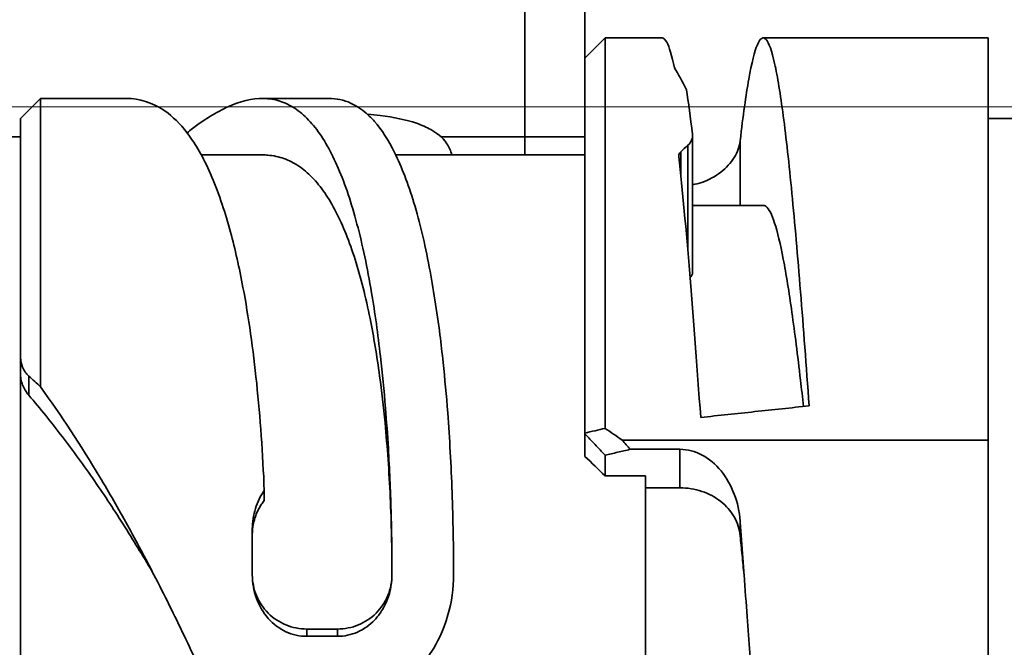
# Model space of a CAD drawing. Units: millimetres. Extents: x 31 to 2069, y 31 to 1460.
# Drawn here: x 450 to 475, y 252 to 267 of the extents above; entities that cross this region are included whole.
import ezdxf

# ---------------------------------------------------------------- set-up
doc = ezdxf.new("R2010")
doc.units = ezdxf.units.MM
doc.header["$LTSCALE"] = 5
for name, color, linetype, lineweight in [('Centerline(ISO)', 7, 'Continuous', 18), ('Overlay(ISO)', 7, 'Continuous', 35), ('Visible Edges(ISO)', 7, 'Continuous', 35), ('Visible Tangent Edges(ISO)', 7, 'Continuous', 35)]:
    doc.layers.add(name, color=color, linetype=linetype, lineweight=lineweight)

msp = doc.modelspace()

# ---------------------------------------------------------------- linework, layer by layer
at = {"layer": 'Centerline(ISO)', "linetype": 'Continuous'}
msp.add_line((516.824, 265.142), (401.413, 265.142), dxfattribs=at)
at = {"layer": 'Overlay(ISO)'}
for p, q in [((464.38, 266.346), (464.38, 425.892)), ((464.38, 266.346), (464.88, 266.846)), ((466.292, 266.846), (464.88, 266.846)), ((474.38, 266.846), (468.801, 266.846)), ((474.38, 256.882), (474.38, 266.846)), ((464.38, 266.346), (464.38, 257.055)), ((450.38, 264.846), (450.88, 265.346)), ((452.982, 265.346), (450.88, 265.346)), ((458.025, 265.346), (456.38, 265.346)), ((450.38, 264.846), (450.38, 258.969)), ((474.38, 264.846), (475.18, 264.846)), ((460.917, 264.392), (462.787, 264.392)), ((462.891, 263.968), (462.891, 264.37)), ((462.971, 264.392), (464.314, 264.392)), ((467.048, 264.427), (467.048, 261.032)), ((468.229, 264.218), (468.229, 262.776)), ((466.754, 263.993), (466.754, 263.497)), ((466.931, 264.054), (466.931, 261.699)), ((454.864, 263.946), (456.38, 263.946)), ((459.689, 263.946), (464.38, 263.946)), ((467.048, 262.696), (468.801, 262.696)), ((450.38, 258.537), (450.38, 258.969)), ((450.38, 258.537), (450.38, 250.207)), ((450.588, 258.443), (450.588, 258.016)), ((464.38, 257.036), (464.38, 257.055)), ((464.38, 256.476), (464.38, 257.036)), ((474.38, 256.882), (465.301, 256.882)), ((466.734, 256.653), (465.501, 256.653)), ((474.38, 256.882), (474.38, 246.008)), ((464.88, 255.993), (464.88, 256.506)), ((466.734, 256.605), (466.734, 255.746)), ((464.88, 255.993), (465.88, 255.993)), ((465.88, 249.686), (465.88, 255.993)), ((465.88, 255.699), (466.734, 255.699)), ((456.427, 255.629), (456.427, 255.382)), ((468.229, 254.858), (468.229, 254.531)), ((456.13, 253.546), (456.13, 254.679)), ((457.48, 252.2), (458.244, 252.2)), ((457.48, 252.028), (457.48, 252.191)), ((457.48, 252.019), (458.244, 252.019)), ((458.244, 252.028), (458.244, 252.191))]:
    msp.add_line(p, q, dxfattribs=at)
for centre, major_axis, ratio, start_param, end_param in [((466.843, 249.001), (-7.052, -17.671), 0.43547, 3.874907, 3.891888), ((464.88, 251.102), (-14.49, 14.908), 0.166359, 4.881911, 4.915931)]:
    msp.add_ellipse(centre, major_axis=major_axis, ratio=ratio, start_param=start_param, end_param=end_param, dxfattribs=at)
for points, knots in [([(464.88, 266.846), (464.88, 266.846), (464.88, 266.834), (464.88, 266.743), (464.879, 266.588), (464.88, 266.186), (464.88, 265.987), (464.88, 265.443), (464.88, 265.073), (464.88, 264.219), (464.88, 263.736), (464.88, 262.795), (464.88, 262.358), (464.879, 261.203), (464.88, 260.455), (464.88, 258.868), (464.879, 258.033), (464.88, 257.172)], [-1.723464, -1.723464, -1.723464, -1.723464, -1.624407, -1.624407, -1.357271, -1.357271, -1.179194, -1.179194, -0.946806, -0.946806, -0.714039, -0.714039, -0.535991, -0.535991, -0.268662, -0.268662, -0.000004, -0.000004, -0.000004, -0.000004]), ([(466.292, 266.846), (466.331, 266.846), (466.37, 266.809), (466.409, 266.736), (466.472, 266.618), (466.535, 266.406), (466.597, 266.103)], [0.1902596, 0.1902596, 0.1902596, 0.1902596, 0.5, 0.5, 0.5, 1, 1, 1, 1]), ([(469.939, 257.729), (469.868, 258.718), (469.797, 259.668), (469.726, 260.554), (469.654, 261.439), (469.583, 262.26), (469.512, 262.993), (469.441, 263.727), (469.369, 264.373), (469.298, 264.914), (469.227, 265.454), (469.155, 265.89), (469.084, 266.209), (469.013, 266.527), (468.942, 266.729), (468.87, 266.808), (468.799, 266.887), (468.728, 266.843), (468.656, 266.678), (468.585, 266.512), (468.514, 266.226), (468.443, 265.826), (468.371, 265.425), (468.3, 264.912), (468.229, 264.298)], [0, 0, 0, 0, 0.125, 0.125, 0.125, 0.25, 0.25, 0.25, 0.375, 0.375, 0.375, 0.5, 0.5, 0.5, 0.625, 0.625, 0.625, 0.75, 0.75, 0.75, 0.875, 0.875, 0.875, 1, 1, 1, 1]), ([(450.88, 265.346), (450.88, 265.346), (450.88, 265.294), (450.88, 265.107), (450.88, 264.991), (450.88, 264.643), (450.88, 264.389), (450.879, 263.77), (450.88, 263.408), (450.88, 262.379), (450.879, 261.656), (450.88, 260.442), (450.88, 260.017), (450.88, 259.131), (450.88, 258.671), (450.88, 258.197)], [-1.376369, -1.376369, -1.376369, -1.376369, -1.184574, -1.184574, -1.030083, -1.030083, -0.824517, -0.824517, -0.61846, -0.61846, -0.309207, -0.309207, -0.154694, -0.154694, 0, 0, 0, 0]), ([(456.427, 255.629), (456.408, 256.086), (456.383, 256.539), (456.32, 257.427), (456.282, 257.862), (456.15, 259.134), (456.037, 259.932), (455.806, 261.153), (455.703, 261.61), (455.524, 262.273), (455.455, 262.503), (455.302, 262.961), (455.217, 263.188), (455.038, 263.608), (454.944, 263.802), (454.758, 264.138), (454.666, 264.283), (454.405, 264.645), (454.228, 264.832), (453.758, 265.194), (453.454, 265.314), (453.077, 265.344), (453.03, 265.346), (452.982, 265.346)], [-1.923263, -1.923263, -1.923263, -1.923263, -1.783609, -1.783609, -1.644029, -1.644029, -1.364944, -1.364944, -1.179389, -1.179389, -1.073559, -1.073559, -0.955814, -0.955814, -0.838249, -0.838249, -0.732869, -0.732869, -0.548793, -0.548793, -0.273556, -0.273556, -0.23425, -0.23425, -0.23425, -0.23425]), ([(459.594, 253.546), (459.594, 254.074), (459.586, 254.601), (459.556, 255.647), (459.534, 256.165), (459.483, 257.011), (459.46, 257.345), (459.398, 258.112), (459.356, 258.539), (459.245, 259.506), (459.172, 260.034), (458.983, 261.15), (458.863, 261.719), (458.657, 262.494), (458.585, 262.738), (458.43, 263.199), (458.348, 263.415), (458.176, 263.817), (458.085, 264.001), (457.894, 264.338), (457.793, 264.49), (457.582, 264.758), (457.472, 264.874), (457.243, 265.068), (457.124, 265.146), (456.875, 265.266), (456.746, 265.306), (456.34, 265.371), (456.051, 265.336), (455.583, 265.17), (455.418, 265.094), (455.097, 264.914), (454.94, 264.813), (454.692, 264.634), (454.602, 264.567), (454.511, 264.495)], [-3.125834, -3.125834, -3.125834, -3.125834, -2.967171, -2.967171, -2.808546, -2.808546, -2.70286, -2.70286, -2.561995, -2.561995, -2.374296, -2.374296, -2.141986, -2.141986, -2.025071, -2.025071, -1.907146, -1.907146, -1.788075, -1.788075, -1.66771, -1.66771, -1.545915, -1.545915, -1.42433, -1.42433, -1.301163, -1.301163, -1.051473, -1.051473, -0.92252, -0.92252, -0.806278, -0.806278, -0.742272, -0.742272, -0.742272, -0.742272]), ([(461.121, 253.546), (461.121, 254.229), (461.109, 254.911), (461.06, 256.256), (461.024, 256.916), (460.943, 257.983), (460.905, 258.4), (460.837, 259.037), (460.811, 259.265), (460.707, 260.082), (460.62, 260.644), (460.464, 261.459), (460.405, 261.737), (460.277, 262.269), (460.21, 262.522), (460.066, 262.997), (459.991, 263.22), (459.831, 263.636), (459.747, 263.829), (459.505, 264.315), (459.338, 264.572), (459.092, 264.852), (459.023, 264.921), (458.83, 265.088), (458.702, 265.171), (458.396, 265.308), (458.215, 265.346), (458.025, 265.346)], [-2.118197, -2.118197, -2.118197, -2.118197, -1.91315, -1.91315, -1.708184, -1.708184, -1.571671, -1.571671, -1.493721, -1.493721, -1.285898, -1.285898, -1.170311, -1.170311, -1.053937, -1.053937, -0.937692, -0.937692, -0.820539, -0.820539, -0.614495, -0.614495, -0.537407, -0.537407, -0.402676, -0.402676, -0.228775, -0.228775, -0.228775, -0.228775]), ([(458.985, 264.953), (459.093, 264.944), (459.198, 264.934), (459.641, 264.881), (459.947, 264.818), (460.335, 264.685), (460.455, 264.633), (460.683, 264.504), (460.843, 264.395), (461.014, 264.138), (461.054, 264.045), (461.075, 263.946)], [-0.5913987, -0.5913987, -0.5913987, -0.5913987, -0.5310406, -0.5310406, -0.3308552, -0.3308552, -0.2254334, -0.2254334, -0.1002009, -0.1002009, -0.0370542, -0.0370542, -0.0370542, -0.0370542]), ([(466.931, 264.185), (466.973, 264.223), (467.005, 264.268), (467.025, 264.315), (467.045, 264.362), (467.052, 264.411), (467.046, 264.458)], [0, 0, 0, 0, 0.5, 0.5, 0.5, 1, 1, 1, 1]), ([(468.229, 264.298), (468.213, 264.159), (468.162, 264.017), (468.08, 263.884), (467.998, 263.75), (467.885, 263.624), (467.748, 263.518), (467.611, 263.412), (467.451, 263.326), (467.278, 263.267), (467.203, 263.242), (467.126, 263.222), (467.048, 263.207)], [0, 0, 0, 0, 0.25, 0.25, 0.25, 0.5, 0.5, 0.5, 0.75, 0.75, 0.75, 0.8579994, 0.8579994, 0.8579994, 0.8579994]), ([(466.754, 264.021), (466.743, 264.011), (466.735, 264), (466.727, 263.988), (466.72, 263.976), (466.714, 263.962), (466.711, 263.948), (466.707, 263.934), (466.706, 263.92), (466.708, 263.905)], [0, 0, 0, 0, 0.333333, 0.333333, 0.333333, 0.666667, 0.666667, 0.666667, 1, 1, 1, 1]), ([(459.594, 253.546), (459.594, 253.867), (459.59, 254.188), (459.576, 254.828), (459.565, 255.146), (459.522, 256.093), (459.479, 256.711), (459.383, 257.706), (459.339, 258.093), (459.22, 258.968), (459.141, 259.443), (458.997, 260.155), (458.939, 260.41), (458.816, 260.898), (458.75, 261.132), (458.609, 261.576), (458.535, 261.786), (458.376, 262.181), (458.293, 262.366), (458.116, 262.708), (458.023, 262.864), (457.827, 263.149), (457.724, 263.276), (457.509, 263.498), (457.397, 263.592), (457.163, 263.749), (457.041, 263.811), (456.786, 263.901), (456.653, 263.929), (456.471, 263.944), (456.426, 263.946), (456.38, 263.946)], [-2.845016, -2.845016, -2.845016, -2.845016, -2.748416, -2.748416, -2.651816, -2.651816, -2.458497, -2.458497, -2.329684, -2.329684, -2.157887, -2.157887, -2.056059, -2.056059, -1.953337, -1.953337, -1.849578, -1.849578, -1.74464, -1.74464, -1.638382, -1.638382, -1.530619, -1.530619, -1.422451, -1.422451, -1.313052, -1.313052, -1.201783, -1.201783, -1.165337, -1.165337, -1.165337, -1.165337]), ([(466.708, 263.905), (466.798, 263.077), (466.889, 262.094), (466.979, 261.001), (467.069, 259.908), (467.159, 258.704), (467.25, 257.442)], [0, 0, 0, 0, 0.5, 0.5, 0.5, 1, 1, 1, 1]), ([(469.8, 257.714), (469.775, 257.936), (469.751, 258.154), (469.726, 258.367), (469.654, 258.976), (469.583, 259.541), (469.512, 260.045), (469.441, 260.55), (469.369, 260.994), (469.298, 261.367), (469.227, 261.739), (469.155, 262.038), (469.084, 262.258), (469.013, 262.477), (468.942, 262.615), (468.87, 262.67), (468.847, 262.687), (468.824, 262.696), (468.801, 262.696)], [0.0813881, 0.0813881, 0.0813881, 0.0813881, 0.125, 0.125, 0.125, 0.25, 0.25, 0.25, 0.375, 0.375, 0.375, 0.5, 0.5, 0.5, 0.625, 0.625, 0.625, 0.6653047, 0.6653047, 0.6653047, 0.6653047]), ([(467.048, 261.032), (467.048, 261.027), (467.048, 261.022), (467.047, 261.017), (467.046, 261.005), (467.043, 260.993), (467.039, 260.982), (467.035, 260.973), (467.03, 260.964), (467.025, 260.955), (467.024, 260.953), (467.023, 260.951), (467.022, 260.95), (467.015, 260.939), (467.007, 260.929), (466.998, 260.919), (466.994, 260.915), (466.99, 260.912), (466.987, 260.908)], [0.099175, 0.099175, 0.099175, 0.099175, 0.1666667, 0.1666667, 0.1666667, 0.3333333, 0.3333333, 0.3333333, 0.4744682, 0.4744682, 0.4744682, 0.5, 0.5, 0.5, 0.6666667, 0.6666667, 0.6666667, 0.7329373, 0.7329373, 0.7329373, 0.7329373]), ([(450.38, 258.969), (450.38, 258.968), (450.38, 258.966), (450.38, 258.963), (450.38, 258.961), (450.38, 258.956), (450.38, 258.952), (450.38, 258.939), (450.38, 258.929), (450.386, 258.835), (450.403, 258.759), (450.467, 258.598), (450.522, 258.524), (450.588, 258.466)], [0.00004356, 0.00004356, 0.00004356, 0.00004356, 0.00052717, 0.00052717, 0.00111456, 0.00111456, 0.00234859, 0.00234859, 0.00582523, 0.00582523, 0.03522914, 0.03522914, 0.07507798, 0.07507798, 0.07507798, 0.07507798]), ([(450.588, 257.992), (450.555, 258.032), (450.525, 258.073), (450.499, 258.116), (450.473, 258.16), (450.451, 258.205), (450.433, 258.251), (450.415, 258.298), (450.402, 258.346), (450.393, 258.394), (450.384, 258.442), (450.38, 258.489), (450.38, 258.537)], [0, 0, 0, 0, 0.25, 0.25, 0.25, 0.4994814, 0.4994814, 0.4994814, 0.75, 0.75, 0.75, 1, 1, 1, 1]), ([(450.88, 258.197), (450.832, 258.244), (450.783, 258.29), (450.686, 258.38), (450.638, 258.424), (450.588, 258.466)], [0, 0, 0, 0, 0.02967292, 0.02967292, 0.05934955, 0.05934955, 0.05934955, 0.05934955]), ([(453.69, 253.546), (453.477, 253.959), (453.258, 254.369), (452.81, 255.177), (452.581, 255.575), (451.879, 256.744), (451.391, 257.491), (450.88, 258.197)], [-0.5551265, -0.5551265, -0.5551265, -0.5551265, -0.4157334, -0.4157334, -0.2767661, -0.2767661, -0.0000276, -0.0000276, -0.0000276, -0.0000276]), ([(453.69, 253.546), (453.456, 253.945), (453.216, 254.34), (452.724, 255.118), (452.472, 255.5), (451.954, 256.247), (451.69, 256.611), (451.148, 257.319), (450.871, 257.662), (450.588, 257.992)], [-0.5549308, -0.5549308, -0.5549308, -0.5549308, -0.4161907, -0.4161907, -0.2774425, -0.2774425, -0.1387263, -0.1387263, -0.000001, -0.000001, -0.000001, -0.000001]), ([(467.25, 257.442), (467.698, 257.49), (468.146, 257.538), (469.043, 257.633), (469.491, 257.681), (469.939, 257.729)], [-0.2706526, -0.2706526, -0.2706526, -0.2706526, -0.1353268, -0.1353268, -0.000001, -0.000001, -0.000001, -0.000001]), ([(464.38, 257.055), (464.463, 257.074), (464.546, 257.094), (464.713, 257.133), (464.796, 257.152), (464.88, 257.172)], [-0.07076511, -0.07076511, -0.07076511, -0.07076511, -0.03538661, -0.03538661, -0.00000648, -0.00000648, -0.00000648, -0.00000648]), ([(464.88, 257.172), (464.95, 257.124), (465.02, 257.076), (465.161, 256.979), (465.231, 256.931), (465.301, 256.882)], [0.00003895, 0.00003895, 0.00003895, 0.00003895, 0.02591328, 0.02591328, 0.05180875, 0.05180875, 0.05180875, 0.05180875]), ([(464.38, 257.036), (464.463, 256.948), (464.546, 256.86), (464.712, 256.684), (464.796, 256.595), (464.88, 256.506)], [-0.07314731, -0.07314731, -0.07314731, -0.07314731, -0.03666849, -0.03666849, -0.00000191, -0.00000191, -0.00000191, -0.00000191]), ([(464.88, 256.506), (464.983, 256.531), (465.087, 256.555), (465.294, 256.604), (465.398, 256.628), (465.501, 256.653)], [0.00000213, 0.00000213, 0.00000213, 0.00000213, 0.04398141, 0.04398141, 0.0879607, 0.0879607, 0.0879607, 0.0879607]), ([(465.301, 256.882), (465.335, 256.844), (465.368, 256.805), (465.435, 256.729), (465.468, 256.691), (465.501, 256.653)], [-0.03067654, -0.03067654, -0.03067654, -0.03067654, -0.01534941, -0.01534941, -0.00000269, -0.00000269, -0.00000269, -0.00000269]), ([(468.229, 254.876), (468.213, 255.103), (468.163, 255.33), (468.003, 255.748), (467.893, 255.945), (467.616, 256.285), (467.456, 256.419), (467.2, 256.556), (467.11, 256.592), (466.924, 256.64), (466.829, 256.653), (466.734, 256.653)], [0.000001, 0.000001, 0.000001, 0.000001, 0.0691794, 0.0691794, 0.1361445, 0.1361445, 0.2027737, 0.2027737, 0.2361778, 0.2361778, 0.2687947, 0.2687947, 0.2687947, 0.2687947]), ([(468.229, 254.513), (468.213, 254.674), (468.162, 254.833), (468.08, 254.977), (467.998, 255.122), (467.885, 255.252), (467.748, 255.36), (467.611, 255.468), (467.451, 255.554), (467.278, 255.611), (467.105, 255.669), (466.92, 255.699), (466.734, 255.699)], [0, 0, 0, 0, 0.25, 0.25, 0.25, 0.5, 0.5, 0.5, 0.75, 0.75, 0.75, 1, 1, 1, 1]), ([(456.427, 255.629), (456.332, 255.496), (456.257, 255.345), (456.206, 255.184), (456.156, 255.022), (456.13, 254.851), (456.13, 254.679)], [0, 0, 0, 0, 0.5, 0.5, 0.5, 1, 1, 1, 1]), ([(456.427, 255.382), (456.403, 255.352), (456.381, 255.322), (456.359, 255.291), (456.338, 255.26), (456.318, 255.228), (456.3, 255.195), (456.281, 255.162), (456.264, 255.129), (456.249, 255.094), (456.233, 255.06), (456.219, 255.025), (456.206, 254.989), (456.193, 254.954), (456.182, 254.918), (456.173, 254.881), (456.163, 254.845), (456.155, 254.808), (456.149, 254.77), (456.142, 254.733), (456.138, 254.696), (456.134, 254.658), (456.131, 254.62), (456.13, 254.582), (456.13, 254.544)], [0, 0, 0, 0, 0.125, 0.125, 0.125, 0.25, 0.25, 0.25, 0.375, 0.375, 0.375, 0.5, 0.5, 0.5, 0.625, 0.625, 0.625, 0.75, 0.75, 0.75, 0.875, 0.875, 0.875, 1, 1, 1, 1]), ([(468.325, 253.546), (468.309, 253.707), (468.293, 253.869), (468.261, 254.191), (468.245, 254.352), (468.229, 254.513)], [-0.09732808, -0.09732808, -0.09732808, -0.09732808, -0.04866454, -0.04866454, -0.000001, -0.000001, -0.000001, -0.000001]), ([(459.249, 241.746), (459.174, 241.746), (459.088, 241.802), (458.932, 241.978), (458.871, 242.06), (458.741, 242.259), (458.672, 242.377), (458.449, 242.788), (458.283, 243.132), (457.917, 243.946), (457.718, 244.412), (457.392, 245.194), (457.278, 245.472), (457.044, 246.038), (456.926, 246.325), (456.591, 247.139), (456.367, 247.683), (455.952, 248.668), (455.768, 249.099), (455.434, 249.865), (455.287, 250.197), (454.912, 251.031), (454.679, 251.535), (454.196, 252.543), (453.947, 253.047), (453.69, 253.546)], [-1.947449, -1.947449, -1.947449, -1.947449, -1.746322, -1.746322, -1.630757, -1.630757, -1.514332, -1.514332, -1.277162, -1.277162, -1.040686, -1.040686, -0.919882, -0.919882, -0.804096, -0.804096, -0.601886, -0.601886, -0.450776, -0.450776, -0.337721, -0.337721, -0.168581, -0.168581, -0.000001, -0.000001, -0.000001, -0.000001]), ([(456.13, 253.546), (456.13, 253.369), (456.165, 253.193), (456.232, 253.03), (456.3, 252.867), (456.4, 252.717), (456.525, 252.593), (456.65, 252.468), (456.8, 252.369), (456.963, 252.302), (457.126, 252.235), (457.303, 252.2), (457.48, 252.2)], [0, 0, 0, 0, 0.25, 0.25, 0.25, 0.5, 0.5, 0.5, 0.75, 0.75, 0.75, 1, 1, 1, 1]), ([(456.13, 253.546), (456.13, 253.345), (456.165, 253.145), (456.232, 252.96), (456.3, 252.775), (456.4, 252.606), (456.525, 252.464), (456.65, 252.323), (456.8, 252.21), (456.963, 252.134), (457.126, 252.058), (457.303, 252.019), (457.48, 252.019)], [0, 0, 0, 0, 0.25, 0.25, 0.25, 0.5, 0.5, 0.5, 0.75, 0.75, 0.75, 1, 1, 1, 1]), ([(458.244, 252.2), (458.42, 252.2), (458.597, 252.235), (458.76, 252.302), (458.924, 252.369), (459.073, 252.468), (459.198, 252.593), (459.323, 252.717), (459.423, 252.867), (459.491, 253.03), (459.559, 253.193), (459.594, 253.369), (459.594, 253.546)], [0, 0, 0, 0, 0.25, 0.25, 0.25, 0.5, 0.5, 0.5, 0.75, 0.75, 0.75, 1, 1, 1, 1]), ([(458.244, 252.019), (458.328, 252.019), (458.412, 252.028), (458.578, 252.063), (458.66, 252.089), (458.899, 252.195), (459.044, 252.301), (459.23, 252.497), (459.287, 252.571), (459.395, 252.739), (459.472, 252.879), (459.572, 253.227), (459.594, 253.387), (459.594, 253.546)], [-0.3593815, -0.3593815, -0.3593815, -0.3593815, -0.3113463, -0.3113463, -0.2628627, -0.2628627, -0.1621656, -0.1621656, -0.1087232, -0.1087232, -0.0477315, -0.0477315, -0.000001, -0.000001, -0.000001, -0.000001]), ([(458.244, 250.323), (458.427, 250.323), (458.609, 250.342), (458.968, 250.418), (459.143, 250.474), (459.655, 250.698), (459.963, 250.92), (460.356, 251.332), (460.476, 251.487), (460.707, 251.847), (460.868, 252.144), (461.074, 252.871), (461.121, 253.209), (461.121, 253.546)], [-0.7333176, -0.7333176, -0.7333176, -0.7333176, -0.6352872, -0.6352872, -0.5363141, -0.5363141, -0.3340629, -0.3340629, -0.2275748, -0.2275748, -0.1011416, -0.1011416, -0.000001, -0.000001, -0.000001, -0.000001])]:
    msp.add_open_spline(points, degree=3, knots=knots, dxfattribs=at)
for points in [[(466.597, 266.103), (466.697, 265.946), (466.796, 265.766), (466.896, 265.563)], [(466.896, 265.563), (466.946, 265.248), (466.996, 264.878), (467.046, 264.458)], [(468.325, 253.546), (468.314, 253.694), (468.292, 253.991), (468.26, 254.434), (468.239, 254.729), (468.229, 254.876)], [(468.873, 246.008), (468.861, 246.199), (468.837, 246.581), (468.798, 247.156), (468.759, 247.731), (468.719, 248.303), (468.677, 248.874), (468.634, 249.467), (468.586, 250.104), (468.533, 250.806), (468.472, 251.595), (468.404, 252.491), (468.352, 253.18), (468.325, 253.546)]]:
    msp.add_open_spline(points, degree=3, dxfattribs=at)
at = {"layer": 'Visible Edges(ISO)'}
for p, q in [((464.38, 266.346), (464.38, 425.892)), ((464.38, 266.346), (464.88, 266.846)), ((466.292, 266.846), (464.88, 266.846)), ((474.38, 266.846), (468.801, 266.846)), ((474.38, 256.882), (474.38, 266.846)), ((464.38, 266.346), (464.38, 257.055)), ((450.38, 264.846), (450.88, 265.346)), ((452.982, 265.346), (450.88, 265.346)), ((458.025, 265.346), (456.38, 265.346)), ((450.38, 264.846), (450.38, 258.969)), ((474.38, 264.846), (475.18, 264.846)), ((467.048, 264.427), (467.048, 261.032)), ((454.864, 263.946), (456.38, 263.946)), ((459.689, 263.946), (464.38, 263.946)), ((467.048, 262.696), (468.801, 262.696)), ((450.38, 258.537), (450.38, 258.969)), ((450.38, 258.537), (450.38, 250.207)), ((464.38, 257.036), (464.38, 257.055)), ((464.38, 256.476), (464.38, 257.036)), ((474.38, 256.882), (465.301, 256.882)), ((466.734, 256.653), (465.501, 256.653)), ((474.38, 256.882), (474.38, 246.008)), ((464.88, 255.993), (464.88, 256.506)), ((464.88, 255.993), (465.88, 255.993)), ((465.88, 249.686), (465.88, 255.993)), ((465.88, 255.699), (466.734, 255.699)), ((456.427, 255.629), (456.427, 255.382)), ((456.13, 253.546), (456.13, 254.679)), ((457.48, 252.2), (458.244, 252.2)), ((457.48, 252.019), (458.244, 252.019))]:
    msp.add_line(p, q, dxfattribs=at)
for centre, major_axis, ratio, start_param, end_param in [((466.843, 249.001), (-7.052, -17.671), 0.43547, 3.874907, 3.891888), ((464.88, 251.102), (-14.49, 14.908), 0.166359, 4.881911, 4.915931)]:
    msp.add_ellipse(centre, major_axis=major_axis, ratio=ratio, start_param=start_param, end_param=end_param, dxfattribs=at)
for points, knots in [([(464.88, 266.846), (464.88, 266.846), (464.88, 266.834), (464.88, 266.743), (464.879, 266.588), (464.88, 266.186), (464.88, 265.987), (464.88, 265.443), (464.88, 265.073), (464.88, 264.219), (464.88, 263.736), (464.88, 262.795), (464.88, 262.358), (464.879, 261.203), (464.88, 260.455), (464.88, 258.868), (464.879, 258.033), (464.88, 257.172)], [-1.723464, -1.723464, -1.723464, -1.723464, -1.624407, -1.624407, -1.357271, -1.357271, -1.179194, -1.179194, -0.946806, -0.946806, -0.714039, -0.714039, -0.535991, -0.535991, -0.268662, -0.268662, -0.000004, -0.000004, -0.000004, -0.000004]), ([(466.292, 266.846), (466.331, 266.846), (466.37, 266.809), (466.409, 266.736), (466.472, 266.618), (466.535, 266.406), (466.597, 266.103)], [0.1902596, 0.1902596, 0.1902596, 0.1902596, 0.5, 0.5, 0.5, 1, 1, 1, 1]), ([(469.939, 257.729), (469.868, 258.718), (469.797, 259.668), (469.726, 260.554), (469.654, 261.439), (469.583, 262.26), (469.512, 262.993), (469.441, 263.727), (469.369, 264.373), (469.298, 264.914), (469.227, 265.454), (469.155, 265.89), (469.084, 266.209), (469.013, 266.527), (468.942, 266.729), (468.87, 266.808), (468.799, 266.887), (468.728, 266.843), (468.656, 266.678), (468.585, 266.512), (468.514, 266.226), (468.443, 265.826), (468.371, 265.425), (468.3, 264.912), (468.229, 264.298)], [0, 0, 0, 0, 0.125, 0.125, 0.125, 0.25, 0.25, 0.25, 0.375, 0.375, 0.375, 0.5, 0.5, 0.5, 0.625, 0.625, 0.625, 0.75, 0.75, 0.75, 0.875, 0.875, 0.875, 1, 1, 1, 1]), ([(450.88, 265.346), (450.88, 265.346), (450.88, 265.294), (450.88, 265.107), (450.88, 264.991), (450.88, 264.643), (450.88, 264.389), (450.879, 263.77), (450.88, 263.408), (450.88, 262.379), (450.879, 261.656), (450.88, 260.442), (450.88, 260.017), (450.88, 259.131), (450.88, 258.671), (450.88, 258.197)], [-1.376369, -1.376369, -1.376369, -1.376369, -1.184574, -1.184574, -1.030083, -1.030083, -0.824517, -0.824517, -0.61846, -0.61846, -0.309207, -0.309207, -0.154694, -0.154694, 0, 0, 0, 0]), ([(456.427, 255.629), (456.408, 256.086), (456.383, 256.539), (456.32, 257.427), (456.282, 257.862), (456.15, 259.134), (456.037, 259.932), (455.806, 261.153), (455.703, 261.61), (455.524, 262.273), (455.455, 262.503), (455.302, 262.961), (455.217, 263.188), (455.038, 263.608), (454.944, 263.802), (454.758, 264.138), (454.666, 264.283), (454.405, 264.645), (454.228, 264.832), (453.758, 265.194), (453.454, 265.314), (453.077, 265.344), (453.03, 265.346), (452.982, 265.346)], [-1.923263, -1.923263, -1.923263, -1.923263, -1.783609, -1.783609, -1.644029, -1.644029, -1.364944, -1.364944, -1.179389, -1.179389, -1.073559, -1.073559, -0.955814, -0.955814, -0.838249, -0.838249, -0.732869, -0.732869, -0.548793, -0.548793, -0.273556, -0.273556, -0.23425, -0.23425, -0.23425, -0.23425]), ([(459.594, 253.546), (459.594, 254.074), (459.586, 254.601), (459.556, 255.647), (459.534, 256.165), (459.483, 257.011), (459.46, 257.345), (459.398, 258.112), (459.356, 258.539), (459.245, 259.506), (459.172, 260.034), (458.983, 261.15), (458.863, 261.719), (458.657, 262.494), (458.585, 262.738), (458.43, 263.199), (458.348, 263.415), (458.176, 263.817), (458.085, 264.001), (457.894, 264.338), (457.793, 264.49), (457.582, 264.758), (457.472, 264.874), (457.243, 265.068), (457.124, 265.146), (456.875, 265.266), (456.746, 265.306), (456.34, 265.371), (456.051, 265.336), (455.583, 265.17), (455.418, 265.094), (455.097, 264.914), (454.94, 264.813), (454.692, 264.634), (454.602, 264.567), (454.511, 264.495)], [-3.125834, -3.125834, -3.125834, -3.125834, -2.967171, -2.967171, -2.808546, -2.808546, -2.70286, -2.70286, -2.561995, -2.561995, -2.374296, -2.374296, -2.141986, -2.141986, -2.025071, -2.025071, -1.907146, -1.907146, -1.788075, -1.788075, -1.66771, -1.66771, -1.545915, -1.545915, -1.42433, -1.42433, -1.301163, -1.301163, -1.051473, -1.051473, -0.92252, -0.92252, -0.806278, -0.806278, -0.742272, -0.742272, -0.742272, -0.742272]), ([(461.121, 253.546), (461.121, 254.229), (461.109, 254.911), (461.06, 256.256), (461.024, 256.916), (460.943, 257.983), (460.905, 258.4), (460.837, 259.037), (460.811, 259.265), (460.707, 260.082), (460.62, 260.644), (460.464, 261.459), (460.405, 261.737), (460.277, 262.269), (460.21, 262.522), (460.066, 262.997), (459.991, 263.22), (459.831, 263.636), (459.747, 263.829), (459.505, 264.315), (459.338, 264.572), (459.092, 264.852), (459.023, 264.921), (458.83, 265.088), (458.702, 265.171), (458.396, 265.308), (458.215, 265.346), (458.025, 265.346)], [-2.118197, -2.118197, -2.118197, -2.118197, -1.91315, -1.91315, -1.708184, -1.708184, -1.571671, -1.571671, -1.493721, -1.493721, -1.285898, -1.285898, -1.170311, -1.170311, -1.053937, -1.053937, -0.937692, -0.937692, -0.820539, -0.820539, -0.614495, -0.614495, -0.537407, -0.537407, -0.402676, -0.402676, -0.228775, -0.228775, -0.228775, -0.228775]), ([(458.985, 264.953), (459.093, 264.944), (459.198, 264.934), (459.641, 264.881), (459.947, 264.818), (460.335, 264.685), (460.455, 264.633), (460.683, 264.504), (460.843, 264.395), (461.014, 264.138), (461.054, 264.045), (461.075, 263.946)], [-0.5913987, -0.5913987, -0.5913987, -0.5913987, -0.5310406, -0.5310406, -0.3308552, -0.3308552, -0.2254334, -0.2254334, -0.1002009, -0.1002009, -0.0370542, -0.0370542, -0.0370542, -0.0370542]), ([(466.931, 264.185), (466.973, 264.223), (467.005, 264.268), (467.025, 264.315), (467.045, 264.362), (467.052, 264.411), (467.046, 264.458)], [0, 0, 0, 0, 0.5, 0.5, 0.5, 1, 1, 1, 1]), ([(468.229, 264.298), (468.213, 264.159), (468.162, 264.017), (468.08, 263.884), (467.998, 263.75), (467.885, 263.624), (467.748, 263.518), (467.611, 263.412), (467.451, 263.326), (467.278, 263.267), (467.203, 263.242), (467.126, 263.222), (467.048, 263.207)], [0, 0, 0, 0, 0.25, 0.25, 0.25, 0.5, 0.5, 0.5, 0.75, 0.75, 0.75, 0.8579994, 0.8579994, 0.8579994, 0.8579994]), ([(466.754, 264.021), (466.743, 264.011), (466.735, 264), (466.727, 263.988), (466.72, 263.976), (466.714, 263.962), (466.711, 263.948), (466.707, 263.934), (466.706, 263.92), (466.708, 263.905)], [0, 0, 0, 0, 0.333333, 0.333333, 0.333333, 0.666667, 0.666667, 0.666667, 1, 1, 1, 1]), ([(459.594, 253.546), (459.594, 253.867), (459.59, 254.188), (459.576, 254.828), (459.565, 255.146), (459.522, 256.093), (459.479, 256.711), (459.383, 257.706), (459.339, 258.093), (459.22, 258.968), (459.141, 259.443), (458.997, 260.155), (458.939, 260.41), (458.816, 260.898), (458.75, 261.132), (458.609, 261.576), (458.535, 261.786), (458.376, 262.181), (458.293, 262.366), (458.116, 262.708), (458.023, 262.864), (457.827, 263.149), (457.724, 263.276), (457.509, 263.498), (457.397, 263.592), (457.163, 263.749), (457.041, 263.811), (456.786, 263.901), (456.653, 263.929), (456.471, 263.944), (456.426, 263.946), (456.38, 263.946)], [-2.845016, -2.845016, -2.845016, -2.845016, -2.748416, -2.748416, -2.651816, -2.651816, -2.458497, -2.458497, -2.329684, -2.329684, -2.157887, -2.157887, -2.056059, -2.056059, -1.953337, -1.953337, -1.849578, -1.849578, -1.74464, -1.74464, -1.638382, -1.638382, -1.530619, -1.530619, -1.422451, -1.422451, -1.313052, -1.313052, -1.201783, -1.201783, -1.165337, -1.165337, -1.165337, -1.165337]), ([(466.708, 263.905), (466.798, 263.077), (466.889, 262.094), (466.979, 261.001), (467.069, 259.908), (467.159, 258.704), (467.25, 257.442)], [0, 0, 0, 0, 0.5, 0.5, 0.5, 1, 1, 1, 1]), ([(469.8, 257.714), (469.775, 257.936), (469.751, 258.154), (469.726, 258.367), (469.654, 258.976), (469.583, 259.541), (469.512, 260.045), (469.441, 260.55), (469.369, 260.994), (469.298, 261.367), (469.227, 261.739), (469.155, 262.038), (469.084, 262.258), (469.013, 262.477), (468.942, 262.615), (468.87, 262.67), (468.847, 262.687), (468.824, 262.696), (468.801, 262.696)], [0.0813881, 0.0813881, 0.0813881, 0.0813881, 0.125, 0.125, 0.125, 0.25, 0.25, 0.25, 0.375, 0.375, 0.375, 0.5, 0.5, 0.5, 0.625, 0.625, 0.625, 0.6653047, 0.6653047, 0.6653047, 0.6653047]), ([(467.048, 261.032), (467.048, 261.027), (467.048, 261.022), (467.047, 261.017), (467.046, 261.005), (467.043, 260.993), (467.039, 260.982), (467.035, 260.973), (467.03, 260.964), (467.025, 260.955), (467.024, 260.953), (467.023, 260.951), (467.022, 260.95), (467.015, 260.939), (467.007, 260.929), (466.998, 260.919), (466.994, 260.915), (466.99, 260.912), (466.987, 260.908)], [0.099175, 0.099175, 0.099175, 0.099175, 0.1666667, 0.1666667, 0.1666667, 0.3333333, 0.3333333, 0.3333333, 0.4744682, 0.4744682, 0.4744682, 0.5, 0.5, 0.5, 0.6666667, 0.6666667, 0.6666667, 0.7329373, 0.7329373, 0.7329373, 0.7329373]), ([(450.38, 258.969), (450.38, 258.968), (450.38, 258.966), (450.38, 258.963), (450.38, 258.961), (450.38, 258.956), (450.38, 258.952), (450.38, 258.939), (450.38, 258.929), (450.386, 258.835), (450.403, 258.759), (450.467, 258.598), (450.522, 258.524), (450.588, 258.466)], [0.00004356, 0.00004356, 0.00004356, 0.00004356, 0.00052717, 0.00052717, 0.00111456, 0.00111456, 0.00234859, 0.00234859, 0.00582523, 0.00582523, 0.03522914, 0.03522914, 0.07507798, 0.07507798, 0.07507798, 0.07507798]), ([(450.588, 257.992), (450.555, 258.032), (450.525, 258.073), (450.499, 258.116), (450.473, 258.16), (450.451, 258.205), (450.433, 258.251), (450.415, 258.298), (450.402, 258.346), (450.393, 258.394), (450.384, 258.442), (450.38, 258.489), (450.38, 258.537)], [0, 0, 0, 0, 0.25, 0.25, 0.25, 0.4994814, 0.4994814, 0.4994814, 0.75, 0.75, 0.75, 1, 1, 1, 1]), ([(450.88, 258.197), (450.832, 258.244), (450.783, 258.29), (450.686, 258.38), (450.638, 258.424), (450.588, 258.466)], [0, 0, 0, 0, 0.02967292, 0.02967292, 0.05934955, 0.05934955, 0.05934955, 0.05934955]), ([(453.69, 253.546), (453.477, 253.959), (453.258, 254.369), (452.81, 255.177), (452.581, 255.575), (451.879, 256.744), (451.391, 257.491), (450.88, 258.197)], [-0.5551265, -0.5551265, -0.5551265, -0.5551265, -0.4157334, -0.4157334, -0.2767661, -0.2767661, -0.0000276, -0.0000276, -0.0000276, -0.0000276]), ([(453.69, 253.546), (453.456, 253.945), (453.216, 254.34), (452.724, 255.118), (452.472, 255.5), (451.954, 256.247), (451.69, 256.611), (451.148, 257.319), (450.871, 257.662), (450.588, 257.992)], [-0.5549308, -0.5549308, -0.5549308, -0.5549308, -0.4161907, -0.4161907, -0.2774425, -0.2774425, -0.1387263, -0.1387263, -0.000001, -0.000001, -0.000001, -0.000001]), ([(467.25, 257.442), (467.698, 257.49), (468.146, 257.538), (469.043, 257.633), (469.491, 257.681), (469.939, 257.729)], [-0.2706526, -0.2706526, -0.2706526, -0.2706526, -0.1353268, -0.1353268, -0.000001, -0.000001, -0.000001, -0.000001]), ([(464.38, 257.055), (464.463, 257.074), (464.546, 257.094), (464.713, 257.133), (464.796, 257.152), (464.88, 257.172)], [-0.07076511, -0.07076511, -0.07076511, -0.07076511, -0.03538661, -0.03538661, -0.00000648, -0.00000648, -0.00000648, -0.00000648]), ([(464.88, 257.172), (464.95, 257.124), (465.02, 257.076), (465.161, 256.979), (465.231, 256.931), (465.301, 256.882)], [0.00003895, 0.00003895, 0.00003895, 0.00003895, 0.02591328, 0.02591328, 0.05180875, 0.05180875, 0.05180875, 0.05180875]), ([(464.38, 257.036), (464.463, 256.948), (464.546, 256.86), (464.712, 256.684), (464.796, 256.595), (464.88, 256.506)], [-0.07314731, -0.07314731, -0.07314731, -0.07314731, -0.03666849, -0.03666849, -0.00000191, -0.00000191, -0.00000191, -0.00000191]), ([(464.88, 256.506), (464.983, 256.531), (465.087, 256.555), (465.294, 256.604), (465.398, 256.628), (465.501, 256.653)], [0.00000213, 0.00000213, 0.00000213, 0.00000213, 0.04398141, 0.04398141, 0.0879607, 0.0879607, 0.0879607, 0.0879607]), ([(465.301, 256.882), (465.335, 256.844), (465.368, 256.805), (465.435, 256.729), (465.468, 256.691), (465.501, 256.653)], [-0.03067654, -0.03067654, -0.03067654, -0.03067654, -0.01534941, -0.01534941, -0.00000269, -0.00000269, -0.00000269, -0.00000269]), ([(468.229, 254.876), (468.213, 255.103), (468.163, 255.33), (468.003, 255.748), (467.893, 255.945), (467.616, 256.285), (467.456, 256.419), (467.2, 256.556), (467.11, 256.592), (466.924, 256.64), (466.829, 256.653), (466.734, 256.653)], [0.000001, 0.000001, 0.000001, 0.000001, 0.0691794, 0.0691794, 0.1361445, 0.1361445, 0.2027737, 0.2027737, 0.2361778, 0.2361778, 0.2687947, 0.2687947, 0.2687947, 0.2687947]), ([(468.229, 254.513), (468.213, 254.674), (468.162, 254.833), (468.08, 254.977), (467.998, 255.122), (467.885, 255.252), (467.748, 255.36), (467.611, 255.468), (467.451, 255.554), (467.278, 255.611), (467.105, 255.669), (466.92, 255.699), (466.734, 255.699)], [0, 0, 0, 0, 0.25, 0.25, 0.25, 0.5, 0.5, 0.5, 0.75, 0.75, 0.75, 1, 1, 1, 1]), ([(456.427, 255.629), (456.332, 255.496), (456.257, 255.345), (456.206, 255.184), (456.156, 255.022), (456.13, 254.851), (456.13, 254.679)], [0, 0, 0, 0, 0.5, 0.5, 0.5, 1, 1, 1, 1]), ([(456.427, 255.382), (456.403, 255.352), (456.381, 255.322), (456.359, 255.291), (456.338, 255.26), (456.318, 255.228), (456.3, 255.195), (456.281, 255.162), (456.264, 255.129), (456.249, 255.094), (456.233, 255.06), (456.219, 255.025), (456.206, 254.989), (456.193, 254.954), (456.182, 254.918), (456.173, 254.881), (456.163, 254.845), (456.155, 254.808), (456.149, 254.77), (456.142, 254.733), (456.138, 254.696), (456.134, 254.658), (456.131, 254.62), (456.13, 254.582), (456.13, 254.544)], [0, 0, 0, 0, 0.125, 0.125, 0.125, 0.25, 0.25, 0.25, 0.375, 0.375, 0.375, 0.5, 0.5, 0.5, 0.625, 0.625, 0.625, 0.75, 0.75, 0.75, 0.875, 0.875, 0.875, 1, 1, 1, 1]), ([(468.325, 253.546), (468.309, 253.707), (468.293, 253.869), (468.261, 254.191), (468.245, 254.352), (468.229, 254.513)], [-0.09732808, -0.09732808, -0.09732808, -0.09732808, -0.04866454, -0.04866454, -0.000001, -0.000001, -0.000001, -0.000001]), ([(459.249, 241.746), (459.174, 241.746), (459.088, 241.802), (458.932, 241.978), (458.871, 242.06), (458.741, 242.259), (458.672, 242.377), (458.449, 242.788), (458.283, 243.132), (457.917, 243.946), (457.718, 244.412), (457.392, 245.194), (457.278, 245.472), (457.044, 246.038), (456.926, 246.325), (456.591, 247.139), (456.367, 247.683), (455.952, 248.668), (455.768, 249.099), (455.434, 249.865), (455.287, 250.197), (454.912, 251.031), (454.679, 251.535), (454.196, 252.543), (453.947, 253.047), (453.69, 253.546)], [-1.947449, -1.947449, -1.947449, -1.947449, -1.746322, -1.746322, -1.630757, -1.630757, -1.514332, -1.514332, -1.277162, -1.277162, -1.040686, -1.040686, -0.919882, -0.919882, -0.804096, -0.804096, -0.601886, -0.601886, -0.450776, -0.450776, -0.337721, -0.337721, -0.168581, -0.168581, -0.000001, -0.000001, -0.000001, -0.000001]), ([(456.13, 253.546), (456.13, 253.369), (456.165, 253.193), (456.232, 253.03), (456.3, 252.867), (456.4, 252.717), (456.525, 252.593), (456.65, 252.468), (456.8, 252.369), (456.963, 252.302), (457.126, 252.235), (457.303, 252.2), (457.48, 252.2)], [0, 0, 0, 0, 0.25, 0.25, 0.25, 0.5, 0.5, 0.5, 0.75, 0.75, 0.75, 1, 1, 1, 1]), ([(456.13, 253.546), (456.13, 253.345), (456.165, 253.145), (456.232, 252.96), (456.3, 252.775), (456.4, 252.606), (456.525, 252.464), (456.65, 252.323), (456.8, 252.21), (456.963, 252.134), (457.126, 252.058), (457.303, 252.019), (457.48, 252.019)], [0, 0, 0, 0, 0.25, 0.25, 0.25, 0.5, 0.5, 0.5, 0.75, 0.75, 0.75, 1, 1, 1, 1]), ([(458.244, 252.2), (458.42, 252.2), (458.597, 252.235), (458.76, 252.302), (458.924, 252.369), (459.073, 252.468), (459.198, 252.593), (459.323, 252.717), (459.423, 252.867), (459.491, 253.03), (459.559, 253.193), (459.594, 253.369), (459.594, 253.546)], [0, 0, 0, 0, 0.25, 0.25, 0.25, 0.5, 0.5, 0.5, 0.75, 0.75, 0.75, 1, 1, 1, 1]), ([(458.244, 252.019), (458.328, 252.019), (458.412, 252.028), (458.578, 252.063), (458.66, 252.089), (458.899, 252.195), (459.044, 252.301), (459.23, 252.497), (459.287, 252.571), (459.395, 252.739), (459.472, 252.879), (459.572, 253.227), (459.594, 253.387), (459.594, 253.546)], [-0.3593815, -0.3593815, -0.3593815, -0.3593815, -0.3113463, -0.3113463, -0.2628627, -0.2628627, -0.1621656, -0.1621656, -0.1087232, -0.1087232, -0.0477315, -0.0477315, -0.000001, -0.000001, -0.000001, -0.000001]), ([(458.244, 250.323), (458.427, 250.323), (458.609, 250.342), (458.968, 250.418), (459.143, 250.474), (459.655, 250.698), (459.963, 250.92), (460.356, 251.332), (460.476, 251.487), (460.707, 251.847), (460.868, 252.144), (461.074, 252.871), (461.121, 253.209), (461.121, 253.546)], [-0.7333176, -0.7333176, -0.7333176, -0.7333176, -0.6352872, -0.6352872, -0.5363141, -0.5363141, -0.3340629, -0.3340629, -0.2275748, -0.2275748, -0.1011416, -0.1011416, -0.000001, -0.000001, -0.000001, -0.000001])]:
    msp.add_open_spline(points, degree=3, knots=knots, dxfattribs=at)
for points in [[(466.597, 266.103), (466.697, 265.946), (466.796, 265.766), (466.896, 265.563)], [(466.896, 265.563), (466.946, 265.248), (466.996, 264.878), (467.046, 264.458)], [(468.325, 253.546), (468.314, 253.694), (468.292, 253.991), (468.26, 254.434), (468.239, 254.729), (468.229, 254.876)], [(468.873, 246.008), (468.861, 246.199), (468.837, 246.581), (468.798, 247.156), (468.759, 247.731), (468.719, 248.303), (468.677, 248.874), (468.634, 249.467), (468.586, 250.104), (468.533, 250.806), (468.472, 251.595), (468.404, 252.491), (468.352, 253.18), (468.325, 253.546)]]:
    msp.add_open_spline(points, degree=3, dxfattribs=at)
at = {"layer": 'Visible Tangent Edges(ISO)'}
for p, q in [((462.891, 425.892), (462.891, 264.392)), ((449.63, 264.392), (450.38, 264.392)), ((460.813, 264.392), (462.891, 264.392)), ((462.891, 264.392), (464.38, 264.392)), ((462.891, 263.946), (462.891, 264.392)), ((468.229, 264.298), (468.229, 262.696)), ((466.754, 264.021), (466.754, 263.469)), ((466.931, 264.185), (466.931, 261.568)), ((450.588, 258.466), (450.588, 257.992)), ((466.734, 256.653), (466.734, 255.699)), ((468.229, 254.876), (468.229, 254.513)), ((457.48, 252.019), (457.48, 252.2)), ((458.244, 252.019), (458.244, 252.2))]:
    msp.add_line(p, q, dxfattribs=at)

doc.saveas('drawing.dxf')
